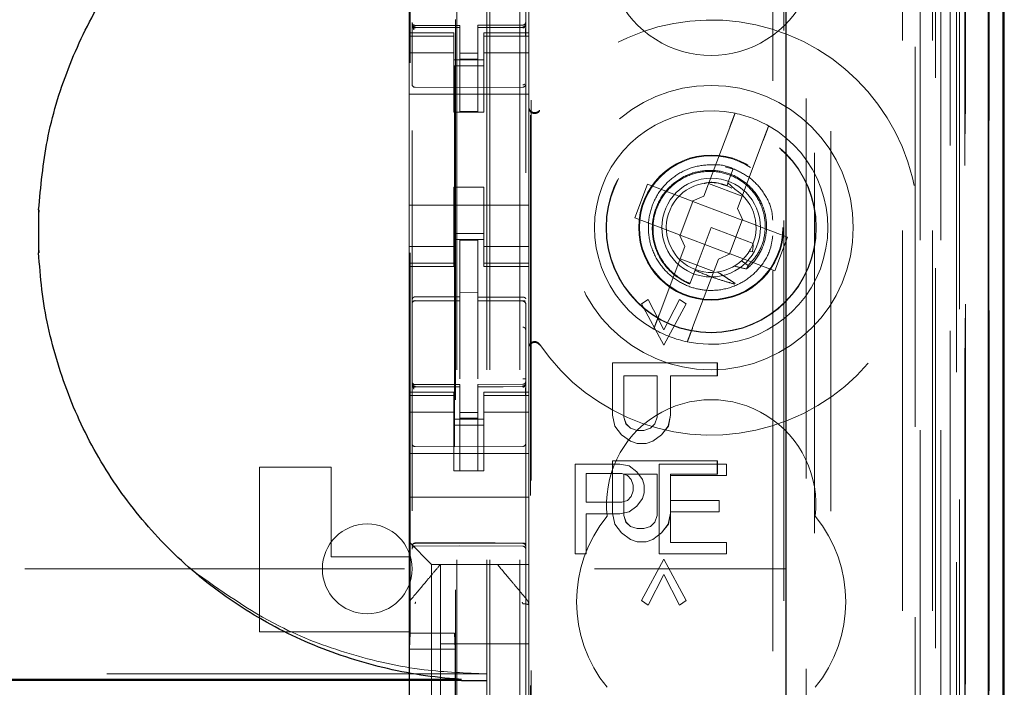
# Model space of a CAD drawing. Units: millimetres. Extents: x 11 to 205, y 5 to 292.
# Drawn here: x 105 to 109, y 140 to 142 of the extents above; entities that cross this region are included whole.
import ezdxf

# ---------------------------------------------------------------- set-up
doc = ezdxf.new("R2010")
doc.units = ezdxf.units.MM
doc.linetypes.add('HIDDEN', pattern=[1.905, 1.27, -0.635])

msp = doc.modelspace()

# ---------------------------------------------------------------- linework, layer by layer
at = {"color": 7, "linetype": 'HIDDEN', "lineweight": 18}
for p, q in [((107.0706, 131.541), (107.0706, 221.541)), ((107.1706, 131.541), (107.1706, 221.541)), ((108.4506, 221.541), (108.4506, 131.541)), ((108.5506, 221.541), (108.5506, 131.541)), ((107.0606, 131.541), (107.0606, 212.276)), ((106.9606, 131.541), (106.9606, 210.826)), ((108.7386, 161.2539), (108.7386, 131.5335)), ((108.4921, 161.1951), (108.4921, 136.241)), ((108.2106, 160.9135), (108.2106, 136.241)), ((106.8106, 159.0099), (106.8106, 136.0094)), ((107.1906, 136.0091), (107.1906, 159.0102)), ((108.5606, 158.5506), (108.5606, 131.541)), ((108.6306, 131.5335), (108.6306, 158.5506)), ((108.5089, 131.9738), (108.5089, 158.5119)), ((108.5789, 131.9738), (108.5789, 158.5119)), ((108.6589, 136.0335), (108.6589, 158.5135)), ((108.7389, 136.0335), (108.7389, 158.5135)), ((108.6591, 136.0585), (108.6591, 158.4885)), ((106.9556, 137.156), (106.9556, 158.446)), ((108.6094, 136.1005), (108.6094, 158.4467)), ((108.6095, 136.1166), (108.6095, 158.4305)), ((108.6606, 158.4305), (108.6606, 136.1166)), ((108.6598, 136.1585), (108.6598, 158.3885)), ((108.6599, 158.3635), (108.6599, 136.1835)), ((108.7399, 136.1835), (108.7399, 158.3635)), ((108.6406, 137.4582), (108.6406, 158.1439)), ((108.0164, 138.221), (108.0164, 157.381)), ((108.0536, 156.8045), (108.0536, 138.7976)), ((108.1282, 138.7973), (108.1282, 156.8048)), ((106.8042, 140.1867), (106.8042, 155.4153)), ((106.9519, 155.4153), (106.9519, 140.1867)), ((107.2064, 138.741), (107.2064, 148.9403)), ((107.2086, 138.791), (107.2086, 148.9378)), ((108.1564, 145.6007), (108.1564, 137.1634)), ((106.8006, 142.611), (106.8006, 142.191)), ((107.2006, 142.611), (107.2006, 142.191)), ((106.8206, 142.2114), (106.8205, 142.2096)), ((106.9706, 142.2088), (106.8205, 142.2096)), ((106.8205, 142.2096), (106.8205, 142.2096)), ((106.8205, 142.2096), (106.9706, 142.2088)), ((106.9706, 142.2163), (106.8206, 142.2163)), ((106.9706, 142.2163), (106.9706, 142.2088)), ((106.9706, 141.9288), (106.9706, 142.2088)), ((106.9706, 142.2088), (106.9706, 142.2088)), ((107.1806, 142.2174), (107.0306, 142.2167)), ((107.0306, 142.2167), (107.0306, 142.2091)), ((107.1806, 142.2099), (107.0306, 142.2092)), ((107.0306, 141.9292), (107.0306, 142.2091)), ((107.1806, 142.2099), (107.1806, 142.2099)), ((107.1906, 142.2199), (107.1906, 142.2199)), ((106.8006, 142.191), (106.8006, 142.1803)), ((106.9506, 142.191), (106.8006, 142.191)), ((106.9506, 142.1803), (106.8006, 142.1803)), ((106.8006, 142.1803), (106.8006, 142.155)), ((106.8106, 142.1796), (106.8106, 142.0388)), ((106.9506, 142.1803), (106.9506, 142.191)), ((106.9506, 142.1803), (106.9506, 142.155)), ((107.0506, 142.191), (107.0506, 142.1803)), ((107.2006, 142.191), (107.0506, 142.191)), ((107.0506, 142.1803), (107.2006, 142.1803)), ((107.0506, 142.1803), (107.0506, 142.155)), ((107.1906, 142.1799), (107.1906, 142.0388)), ((107.2006, 142.1803), (107.2006, 142.191)), ((107.2006, 142.1803), (107.2006, 142.155)), ((106.8006, 142.155), (106.8006, 142.0555)), ((106.9506, 142.0555), (106.9506, 142.155)), ((107.0506, 142.155), (107.0506, 142.0555)), ((107.2006, 142.0555), (107.2006, 142.155)), ((106.9506, 142.1246), (106.8006, 142.1246)), ((107.0306, 142.1235), (106.9706, 142.1231)), ((107.0506, 142.1246), (107.2006, 142.1246)), ((106.9506, 142.101), (107.0506, 142.101)), ((107.0506, 142.081), (106.9506, 142.081)), ((107.0306, 142.1041), (106.9706, 142.1038)), ((107.1906, 142.0462), (107.1906, 142.0755)), ((106.8006, 141.5465), (106.8006, 142.0555)), ((106.9506, 142.0555), (106.9506, 141.926)), ((107.0506, 142.0555), (107.0506, 141.926)), ((107.2006, 141.5465), (107.2006, 142.0555)), ((106.9706, 142.0088), (106.8205, 142.0096)), ((106.8205, 142.0096), (106.8205, 142.0096)), ((106.9706, 142.0088), (106.8205, 142.0096)), ((107.1806, 142.0099), (106.9706, 142.0088)), ((107.1806, 142.0099), (107.1806, 142.0099)), ((106.8006, 141.986), (107.2006, 141.986)), ((106.9506, 141.926), (107.0506, 141.926)), ((107.0306, 141.9292), (106.9706, 141.9288)), ((107.8725, 141.8753), (107.7862, 141.6464)), ((107.8985, 141.6041), (107.9848, 141.833)), ((107.8916, 141.7336), (107.8576, 141.7433)), ((107.8846, 141.7375), (107.8667, 141.6899)), ((107.5978, 141.6854), (107.5555, 141.5731)), ((107.7475, 141.6289), (107.5978, 141.6854)), ((107.8019, 141.6882), (107.9142, 141.6458)), ((107.863, 141.6802), (107.8424, 141.686)), ((107.8667, 141.6899), (107.8635, 141.6814)), ((107.8893, 141.6687), (107.8667, 141.6899)), ((106.9506, 141.676), (107.0506, 141.676)), ((106.9506, 141.676), (106.9506, 141.5465)), ((107.0506, 141.676), (107.0506, 141.5465)), ((107.7475, 141.6289), (107.7862, 141.6464)), ((106.8006, 141.616), (107.2006, 141.616)), ((107.7491, 141.6283), (107.7067, 141.5161)), ((107.7491, 141.6283), (107.7485, 141.6294)), ((107.9144, 141.566), (107.7491, 141.6283)), ((107.8985, 141.6041), (107.9159, 141.5654)), ((106.8006, 141.5465), (106.8006, 141.447)), ((106.9506, 141.447), (106.9506, 141.5465)), ((107.0506, 141.5465), (107.0506, 141.447)), ((107.2006, 141.447), (107.2006, 141.5465)), ((107.5555, 141.5731), (107.7052, 141.5166)), ((107.8721, 141.4537), (107.9144, 141.566)), ((107.9144, 141.566), (107.9155, 141.5664)), ((108.0657, 141.509), (107.9159, 141.5654)), ((107.0506, 141.521), (106.9506, 141.521)), ((107.7227, 141.478), (107.7052, 141.5166)), ((107.7067, 141.5161), (107.7056, 141.5157)), ((107.7067, 141.5161), (107.8721, 141.4537)), ((107.8106, 141.541), (107.7567, 141.3983)), ((107.9509, 141.4881), (107.8106, 141.541)), ((106.9506, 141.501), (107.0506, 141.501)), ((107.0306, 141.4985), (106.9706, 141.4988)), ((106.9706, 141.3092), (106.9706, 141.4988)), ((107.0306, 141.309), (107.0306, 141.4985)), ((107.9508, 141.4841), (107.9496, 141.4849)), ((108.0233, 141.3967), (108.0657, 141.509)), ((106.9506, 141.4775), (106.8006, 141.4775)), ((106.8006, 141.447), (106.8006, 141.4218)), ((106.9506, 141.447), (106.9506, 141.4218)), ((107.0506, 141.4775), (107.2006, 141.4775)), ((107.0506, 141.447), (107.0506, 141.4218)), ((107.2006, 141.447), (107.2006, 141.4218)), ((107.7227, 141.478), (107.6363, 141.2491)), ((107.8736, 141.4531), (107.8349, 141.4357)), ((107.8721, 141.4537), (107.8726, 141.4527)), ((107.8736, 141.4531), (108.0233, 141.3967)), ((107.938, 141.462), (107.9484, 141.4602)), ((106.9506, 141.4218), (106.8006, 141.4218)), ((106.8006, 141.4218), (106.8006, 141.411)), ((106.9506, 141.411), (106.9506, 141.4218)), ((107.0506, 141.4218), (107.2006, 141.4218)), ((107.0506, 141.4218), (107.0506, 141.411)), ((107.2006, 141.411), (107.2006, 141.4218)), ((107.8192, 141.3939), (107.7069, 141.4362)), ((107.7486, 141.2067), (107.8349, 141.4357)), ((107.9344, 141.4144), (107.9115, 141.4301)), ((106.8006, 141.411), (106.8006, 140.991)), ((106.8006, 141.411), (106.9506, 141.411)), ((107.0506, 141.411), (107.2006, 141.411)), ((107.2006, 141.411), (107.2006, 140.991)), ((107.7567, 141.3983), (107.7395, 141.3527)), ((107.0306, 141.3235), (106.9706, 141.3238)), ((107.7367, 141.3451), (107.7365, 141.3445)), ((107.7368, 141.3455), (107.7367, 141.3451)), ((106.8205, 141.2964), (106.8206, 141.2968)), ((106.8206, 141.2968), (106.9706, 141.2971)), ((106.8206, 141.2963), (106.9706, 141.2963)), ((106.9706, 141.3092), (106.9706, 141.2963)), ((106.9706, 141.2085), (106.9706, 141.2963)), ((107.0306, 141.309), (107.0306, 141.296)), ((107.1631, 141.2965), (107.0306, 141.2972)), ((107.0306, 141.2082), (107.0306, 141.296)), ((107.0306, 141.296), (107.1806, 141.2952)), ((107.1889, 141.2963), (107.1631, 141.2965)), ((107.1806, 141.296), (107.1806, 141.2956)), ((107.1906, 141.2858), (107.1905, 141.1981)), ((107.578, 141.2865), (107.6003, 141.301)), ((107.578, 141.2865), (107.6003, 141.301)), ((107.6524, 141.1479), (107.578, 141.2865)), ((107.578, 141.2865), (107.578, 141.2865)), ((107.6525, 141.1479), (107.578, 141.2865)), ((107.6003, 141.301), (107.6003, 141.301)), ((107.6003, 141.301), (107.6525, 141.199)), ((107.6003, 141.301), (107.6524, 141.199)), ((107.6524, 141.199), (107.7045, 141.301)), ((107.7269, 141.2865), (107.6524, 141.1479)), ((107.6525, 141.199), (107.7046, 141.301)), ((107.7269, 141.2865), (107.6525, 141.1479)), ((107.7046, 141.301), (107.7045, 141.301)), ((107.7045, 141.301), (107.7269, 141.2865)), ((107.7046, 141.301), (107.7269, 141.2865)), ((107.7269, 141.2865), (107.7269, 141.2865)), ((106.9706, 141.0362), (106.9706, 141.2085)), ((107.0306, 141.2085), (107.0306, 141.0362)), ((107.6525, 141.199), (107.6524, 141.199)), ((107.6525, 141.1479), (107.6524, 141.1479)), ((107.4811, 140.9146), (107.4811, 141.0896)), ((107.4812, 141.0896), (107.4811, 141.0896)), ((107.4812, 140.9146), (107.4812, 141.0896)), ((107.4812, 141.0896), (107.8312, 141.0896)), ((107.8311, 141.0896), (107.8311, 141.0458)), ((107.8312, 141.0896), (107.8312, 141.0458)), ((107.6301, 141.0458), (107.5184, 141.0458)), ((107.5184, 141.0458), (107.5184, 140.9073)), ((107.5184, 141.0458), (107.5184, 141.0458)), ((107.5184, 141.0458), (107.5184, 140.9073)), ((107.6301, 140.9073), (107.6301, 141.0458)), ((107.6301, 140.9073), (107.6301, 141.0458)), ((107.6748, 141.0458), (107.6748, 140.9146)), ((107.6748, 141.0458), (107.6748, 141.0458)), ((107.8312, 141.0458), (107.6748, 141.0458)), ((107.6748, 141.0458), (107.6748, 140.9146)), ((106.8006, 140.991), (106.8006, 140.9803)), ((106.9506, 140.991), (106.8006, 140.991)), ((106.8206, 141.0114), (106.8205, 141.0096)), ((106.9706, 141.0088), (106.8205, 141.0096)), ((106.8205, 141.0096), (106.8205, 141.0096)), ((106.8205, 141.0096), (106.9706, 141.0088)), ((106.9706, 141.0163), (106.8206, 141.0163)), ((106.9506, 140.9803), (106.9506, 140.991)), ((106.9706, 141.0163), (106.9706, 141.0088)), ((106.9706, 140.7288), (106.9706, 141.0088)), ((106.9706, 141.0088), (106.9706, 141.0088)), ((107.1806, 141.0174), (107.0306, 141.0167)), ((107.0306, 141.0167), (107.0306, 141.0091)), ((107.1806, 141.0099), (107.0306, 141.0092)), ((107.0306, 140.7292), (107.0306, 141.0091)), ((107.0506, 140.991), (107.0506, 140.9803)), ((107.2006, 140.991), (107.0506, 140.991)), ((107.1806, 141.0099), (107.1806, 141.0119)), ((107.1806, 141.0099), (107.1806, 141.0099)), ((107.2006, 140.9803), (107.2006, 140.991)), ((106.9506, 140.9803), (106.8006, 140.9803)), ((106.8006, 140.9803), (106.8006, 140.955)), ((106.8006, 140.955), (106.8006, 140.8555)), ((106.8106, 140.9796), (106.8106, 140.8388)), ((106.9506, 140.9803), (106.9506, 140.955)), ((106.9506, 140.8555), (106.9506, 140.955)), ((107.0506, 140.9803), (107.2006, 140.9803)), ((107.0506, 140.9803), (107.0506, 140.955)), ((107.0506, 140.955), (107.0506, 140.8555)), ((107.1906, 140.8388), (107.1906, 140.9799)), ((107.2006, 140.9803), (107.2006, 140.955)), ((107.2006, 140.8555), (107.2006, 140.955)), ((106.9506, 140.9246), (106.8006, 140.9246)), ((107.0306, 140.9235), (106.9706, 140.9231)), ((107.0506, 140.9246), (107.2006, 140.9246)), ((106.9506, 140.901), (107.0506, 140.901)), ((107.0306, 140.9041), (106.9706, 140.9038)), ((107.4812, 140.9146), (107.4811, 140.9146)), ((107.4886, 140.8781), (107.4811, 140.9146)), ((107.4886, 140.8781), (107.4812, 140.9146)), ((107.5184, 140.9073), (107.5259, 140.8854)), ((107.5184, 140.9073), (107.5184, 140.9073)), ((107.5184, 140.9073), (107.5258, 140.8854)), ((107.6226, 140.8854), (107.6301, 140.9073)), ((107.6227, 140.8854), (107.6301, 140.9073)), ((107.6301, 140.9073), (107.6301, 140.9073)), ((107.6748, 140.9146), (107.6673, 140.8781)), ((107.6748, 140.9146), (107.6674, 140.8781)), ((107.6748, 140.9146), (107.6748, 140.9146)), ((106.8006, 140.7542), (106.8006, 140.8555)), ((107.0506, 140.881), (106.9506, 140.881)), ((106.9506, 140.8555), (106.9506, 140.7542)), ((107.0506, 140.8555), (107.0506, 140.7542)), ((107.2006, 140.7542), (107.2006, 140.8555)), ((107.4886, 140.8781), (107.4886, 140.8781)), ((107.5109, 140.849), (107.4886, 140.8781)), ((107.511, 140.849), (107.4886, 140.8781)), ((107.5259, 140.8854), (107.5258, 140.8854)), ((107.5258, 140.8854), (107.5407, 140.8708)), ((107.5259, 140.8854), (107.5408, 140.8708)), ((107.5408, 140.8708), (107.5407, 140.8708)), ((107.5407, 140.8708), (107.5631, 140.8635)), ((107.5408, 140.8708), (107.5631, 140.8635)), ((107.5631, 140.8635), (107.5631, 140.8635)), ((107.5631, 140.8635), (107.5854, 140.8635)), ((107.5854, 140.8635), (107.6077, 140.8708)), ((107.5854, 140.8635), (107.6078, 140.8708)), ((107.6077, 140.8708), (107.6226, 140.8854)), ((107.6078, 140.8708), (107.6077, 140.8708)), ((107.6078, 140.8708), (107.6227, 140.8854)), ((107.6227, 140.8854), (107.6226, 140.8854)), ((107.6674, 140.8781), (107.645, 140.849)), ((107.6673, 140.8781), (107.645, 140.849)), ((107.6674, 140.8781), (107.6673, 140.8781)), ((107.511, 140.849), (107.5109, 140.849)), ((107.5407, 140.8271), (107.5109, 140.849)), ((107.5408, 140.8271), (107.511, 140.849)), ((107.5408, 140.8271), (107.5407, 140.8271)), ((107.5631, 140.8198), (107.5407, 140.8271)), ((107.5631, 140.8198), (107.5408, 140.8271)), ((107.6152, 140.8271), (107.5928, 140.8198)), ((107.6152, 140.8271), (107.5929, 140.8198)), ((107.645, 140.849), (107.6152, 140.8271)), ((107.645, 140.849), (107.6152, 140.8271)), ((107.6152, 140.8271), (107.6152, 140.8271)), ((107.645, 140.849), (107.645, 140.849)), ((106.9706, 140.8088), (106.8205, 140.8096)), ((107.1806, 140.8099), (106.9706, 140.8088)), ((107.5631, 140.8198), (107.5631, 140.8198)), ((107.5929, 140.8198), (107.5631, 140.8198)), ((106.8006, 140.786), (107.2006, 140.786)), ((107.4811, 140.5865), (107.4811, 140.7615)), ((107.4812, 140.7615), (107.4811, 140.7615)), ((107.4812, 140.5865), (107.4812, 140.7615)), ((107.4812, 140.7615), (107.8312, 140.7615)), ((107.8311, 140.7615), (107.8311, 140.7177)), ((107.8312, 140.7615), (107.8312, 140.7177)), ((106.3006, 140.741), (106.5406, 140.741)), ((106.3006, 140.191), (106.3006, 140.741)), ((106.5406, 140.741), (106.5406, 140.441)), ((106.8006, 140.7542), (106.8006, 140.6976)), ((106.9506, 140.7542), (106.9506, 140.7286)), ((106.9506, 140.7286), (107.0506, 140.7286)), ((107.0306, 140.7292), (106.9706, 140.7288)), ((107.0506, 140.7286), (107.0506, 140.7542)), ((107.2006, 140.6976), (107.2006, 140.7542)), ((107.3556, 140.751), (107.3556, 140.451)), ((107.5056, 140.751), (107.3556, 140.751)), ((107.5368, 140.7447), (107.5056, 140.751)), ((107.5618, 140.7255), (107.5368, 140.7447)), ((107.5806, 140.7), (107.5618, 140.7255)), ((107.6368, 140.751), (107.6368, 140.451)), ((107.8618, 140.751), (107.6368, 140.751)), ((107.8618, 140.7127), (107.8618, 140.751)), ((106.8006, 140.6976), (106.8006, 140.641)), ((107.2006, 140.6976), (107.2006, 140.641)), ((107.3931, 140.7191), (107.5118, 140.7191)), ((107.3931, 140.6234), (107.3931, 140.7191)), ((107.5118, 140.7191), (107.5306, 140.7127)), ((107.5184, 140.7177), (107.5184, 140.7177)), ((107.5184, 140.7177), (107.5184, 140.5792)), ((107.6301, 140.7177), (107.5184, 140.7177)), ((107.5184, 140.7177), (107.5184, 140.5792)), ((107.5306, 140.7127), (107.5431, 140.7)), ((107.5431, 140.7), (107.5493, 140.6808)), ((107.5868, 140.6808), (107.5806, 140.7)), ((107.6301, 140.5792), (107.6301, 140.7177)), ((107.6301, 140.5792), (107.6301, 140.7177)), ((107.6743, 140.7127), (107.8618, 140.7127)), ((107.6743, 140.6298), (107.6743, 140.7127)), ((107.6748, 140.7177), (107.6748, 140.5865)), ((107.6748, 140.7177), (107.6748, 140.7177)), ((107.8312, 140.7177), (107.6748, 140.7177)), ((107.6748, 140.7177), (107.6748, 140.5865)), ((107.5493, 140.6617), (107.5431, 140.6425)), ((107.5493, 140.6808), (107.5493, 140.6617)), ((107.5868, 140.6553), (107.5868, 140.6808)), ((106.8006, 140.641), (107.2006, 140.641)), ((106.8006, 140.641), (106.8006, 140.5242)), ((107.2006, 140.641), (107.2006, 140.5242)), ((107.5306, 140.6298), (107.5118, 140.6234)), ((107.5431, 140.6425), (107.5306, 140.6298)), ((107.5618, 140.6106), (107.5806, 140.6361)), ((107.5806, 140.6361), (107.5868, 140.6553)), ((107.8368, 140.6298), (107.6743, 140.6298)), ((107.8368, 140.5915), (107.8368, 140.6298)), ((107.5118, 140.6234), (107.3931, 140.6234)), ((107.5056, 140.5851), (107.5368, 140.5915)), ((107.5368, 140.5915), (107.5618, 140.6106)), ((107.6743, 140.4893), (107.6743, 140.5915)), ((107.6743, 140.5915), (107.8368, 140.5915)), ((107.3931, 140.5851), (107.5056, 140.5851)), ((107.3931, 140.451), (107.3931, 140.5851)), ((107.4886, 140.55), (107.4811, 140.5865)), ((107.4812, 140.5865), (107.4811, 140.5865)), ((107.4886, 140.55), (107.4812, 140.5865)), ((107.5184, 140.5792), (107.5184, 140.5792)), ((107.5184, 140.5792), (107.5259, 140.5573)), ((107.5184, 140.5792), (107.5258, 140.5573)), ((107.6226, 140.5573), (107.6301, 140.5792)), ((107.6227, 140.5573), (107.6301, 140.5792)), ((107.6301, 140.5792), (107.6301, 140.5792)), ((107.6748, 140.5865), (107.6673, 140.55)), ((107.6748, 140.5865), (107.6674, 140.55)), ((107.6748, 140.5865), (107.6748, 140.5865)), ((107.4886, 140.55), (107.4886, 140.55)), ((107.5109, 140.5208), (107.4886, 140.55)), ((107.511, 140.5208), (107.4886, 140.55)), ((107.5259, 140.5573), (107.5258, 140.5573)), ((107.5258, 140.5573), (107.5407, 140.5427)), ((107.5259, 140.5573), (107.5408, 140.5427)), ((107.5408, 140.5427), (107.5407, 140.5427)), ((107.5407, 140.5427), (107.5631, 140.5354)), ((107.5408, 140.5427), (107.5631, 140.5354)), ((107.5631, 140.5354), (107.5631, 140.5354)), ((107.5631, 140.5354), (107.5854, 140.5354)), ((107.5854, 140.5354), (107.6077, 140.5427)), ((107.5854, 140.5354), (107.6078, 140.5427)), ((107.6077, 140.5427), (107.6226, 140.5573)), ((107.6078, 140.5427), (107.6077, 140.5427)), ((107.6078, 140.5427), (107.6227, 140.5573)), ((107.6227, 140.5573), (107.6226, 140.5573)), ((107.6674, 140.55), (107.645, 140.5208)), ((107.6673, 140.55), (107.645, 140.5208)), ((107.6674, 140.55), (107.6673, 140.55)), ((106.8006, 140.5242), (106.8006, 140.491)), ((107.2006, 140.4676), (107.2006, 140.5242)), ((107.511, 140.5208), (107.5109, 140.5208)), ((107.5407, 140.499), (107.5109, 140.5208)), ((107.5408, 140.499), (107.511, 140.5208)), ((107.5408, 140.499), (107.5407, 140.499)), ((107.5631, 140.4917), (107.5407, 140.499)), ((107.5631, 140.4917), (107.5408, 140.499)), ((107.6152, 140.499), (107.5928, 140.4917)), ((107.6152, 140.499), (107.5929, 140.4917)), ((107.645, 140.5208), (107.6152, 140.499)), ((107.645, 140.5208), (107.6152, 140.499)), ((107.6152, 140.499), (107.6152, 140.499)), ((107.645, 140.5208), (107.645, 140.5208)), ((106.8006, 140.491), (106.824, 140.4676)), ((106.8006, 140.491), (106.8006, 140.441)), ((106.8205, 140.486), (106.9706, 140.4868)), ((106.8205, 140.4771), (106.9706, 140.4778)), ((106.8521, 140.4395), (106.824, 140.4676)), ((106.9706, 140.4868), (107.1806, 140.4857)), ((106.9706, 140.4778), (107.1806, 140.4767)), ((107.2006, 140.4395), (107.2006, 140.4676)), ((107.5631, 140.4917), (107.5631, 140.4917)), ((107.5929, 140.4917), (107.5631, 140.4917)), ((107.8618, 140.4893), (107.6743, 140.4893)), ((107.8618, 140.451), (107.8618, 140.4893)), ((106.5406, 140.441), (106.8006, 140.441)), ((106.8006, 140.441), (106.8006, 140.2802)), ((106.8521, 140.4395), (106.8756, 140.416)), ((107.2006, 140.416), (107.2006, 140.4395)), ((107.3556, 140.451), (107.3931, 140.451)), ((107.578, 140.2948), (107.6524, 140.4333)), ((107.578, 140.2948), (107.6525, 140.4333)), ((107.6368, 140.451), (107.8618, 140.451)), ((107.6525, 140.4333), (107.6524, 140.4333)), ((107.6524, 140.4333), (107.7269, 140.2948)), ((107.6525, 140.4333), (107.7269, 140.2948)), ((84.5606, 140.401), (108.0606, 140.401)), ((107.2006, 140.416), (106.8756, 140.416)), ((106.8756, 140.416), (106.8756, 139.186)), ((106.9056, 140.416), (106.9056, 140.416)), ((106.9056, 140.151), (106.9056, 140.416)), ((107.0956, 140.416), (107.0956, 140.416)), ((107.2006, 140.416), (107.2006, 140.2801)), ((107.6525, 140.3823), (107.6003, 140.2802)), ((107.6524, 140.3823), (107.6003, 140.2802)), ((107.7045, 140.2802), (107.6524, 140.3823)), ((107.6525, 140.3823), (107.6524, 140.3823)), ((107.7046, 140.2802), (107.6525, 140.3823)), ((106.8076, 140.2994), (106.8076, 140.2994)), ((107.6003, 140.2802), (107.578, 140.2948)), ((107.578, 140.2948), (107.578, 140.2948)), ((107.6003, 140.2802), (107.578, 140.2948)), ((107.7269, 140.2948), (107.7045, 140.2802)), ((107.7269, 140.2948), (107.7046, 140.2802)), ((107.7269, 140.2948), (107.7269, 140.2948)), ((106.8006, 140.2802), (106.8006, 140.1854)), ((106.8006, 140.2801), (106.8006, 140.2801)), ((107.2006, 140.1854), (107.2006, 140.2801)), ((107.2006, 140.2801), (107.2006, 140.2801)), ((107.6003, 140.2802), (107.6003, 140.2802)), ((107.7046, 140.2802), (107.7045, 140.2802)), ((106.3006, 140.191), (106.8006, 140.191)), ((106.8006, 140.1854), (106.8006, 139.4166)), ((106.8006, 140.1854), (106.8006, 140.1854)), ((106.8042, 140.1867), (106.8015, 140.1333)), ((106.8042, 140.1867), (106.9519, 140.1867)), ((106.9519, 140.1867), (106.9546, 140.1333)), ((107.2006, 139.4166), (107.2006, 140.1854)), ((106.8015, 140.1333), (106.9546, 140.1333)), ((106.8015, 140.1333), (106.8015, 139.1933)), ((107.2006, 140.151), (106.9056, 140.151)), ((106.9056, 140.151), (106.9056, 139.926)), ((106.9546, 140.1333), (106.9546, 139.1933)), ((107.0606, 140.0504), (85.5606, 140.0504))]:
    msp.add_line(p, q, dxfattribs=at)
at = {"color": 7, "linetype": 'Continuous', "lineweight": 25}
for p, q in [((108.7877, 161.3391), (108.7877, 131.5335)), ((108.7361, 161.2391), (108.7361, 131.5335)), ((108.7861, 161.2391), (108.7861, 131.5335)), ((108.0606, 160.7635), (108.0606, 136.49)), ((108.7906, 136.1835), (108.7906, 158.3635)), ((105.5622, 141.6), (105.5622, 141.4571)), ((106.9758, 140.0317), (85.6363, 140.0317)), ((106.9758, 140.0285), (85.6363, 140.0285)), ((106.9758, 140.0285), (107.0606, 140.0285))]:
    msp.add_line(p, q, dxfattribs=at)
at = {"color": 7, "linetype": 'HIDDEN', "lineweight": 18, "flags": 128}
for points in [[(106.8206, 142.2086), (106.9046, 142.2087), (106.9706, 142.2088)], [(107.0306, 142.2091), (107.1146, 142.2094), (107.1806, 142.2096)], [(106.8206, 141.3097), (106.9046, 141.3094), (106.9706, 141.3092)], [(107.1806, 141.3086), (107.0966, 141.3088), (107.0306, 141.309)], [(106.8206, 141.0086), (106.9046, 141.0087), (106.9706, 141.0088)], [(107.0306, 141.0091), (107.1146, 141.0094), (107.1806, 141.0096)], [(106.8205, 140.4875), (106.9045, 140.4877), (106.9706, 140.4878)], [(106.9706, 140.4878), (107.0881, 140.4875), (107.1806, 140.4873)]]:
    msp.add_lwpolyline(points, dxfattribs=at)
at = {"color": 7, "linetype": 'HIDDEN', "lineweight": 18}
for radius in [0.475, 0.3515, 0.3502, 0.2423, 0.24, 0.165]:
    msp.add_circle((107.8106, 141.541), radius, dxfattribs=at)
for centre, radius, start, end in [((107.8106, 142.466), 0.35, 173.5326, 6.4674), ((106.8206, 142.2263), 0.01, 180, 270), ((107.1806, 142.2274), 0.01, 270.3, 0), ((107.8106, 141.541), 0.6933, 214.1904, 145.8096), ((106.8206, 142.0196), 0.01, 179.9961, 269.7), ((107.1806, 142.0199), 0.01, 270.3003, 0), ((107.2206, 141.9449), 0.02, 180.0025, 236.7169), ((107.8106, 141.541), 0.39, 78.1918, 240.492), ((107.8106, 141.541), 0.39, 60.492, 78.1918), ((107.8106, 141.541), 0.39, 258.1918, 60.492), ((107.8106, 141.541), 0.15, 69.3419, 58.3409), ((106.8206, 141.2863), 0.01, 90, 180), ((107.1806, 141.2852), 0.01, 0, 89.7), ((107.8106, 141.541), 0.39, 240.492, 258.1918), ((107.2206, 141.1371), 0.02, 123.2901, 179.9976), ((106.8206, 141.0263), 0.01, 180, 270), ((107.1806, 141.0274), 0.01, 270.3, 0), ((107.8106, 140.616), 0.35, 353.5326, 186.4674), ((106.8206, 140.8196), 0.01, 180, 269.7), ((107.1806, 140.8199), 0.01, 270.3, 0.0039), ((107.8106, 140.291), 0.45, 140.6085, 219.3915), ((107.8106, 140.291), 0.45, 320.6085, 39.3915), ((106.6606, 140.401), 0.15, 0, 180), ((106.8206, 140.4671), 0.01, 90.3, 180), ((107.1806, 140.4667), 0.01, 0, 89.7), ((106.6606, 140.401), 0.15, 180, 0)]:
    msp.add_arc(centre, radius, start, end, dxfattribs=at)
at = {"color": 7, "linetype": 'Continuous', "lineweight": 25}
msp.add_ellipse((120.069, 141.5285), major_axis=(14.5075, 0), ratio=0.482509, start_param=3.131389, end_param=3.151796, dxfattribs=at)
at = {"color": 7, "linetype": 'HIDDEN', "lineweight": 18}
for start_param, end_param in [(4.919692, 5.060009), (4.565019, 4.641685), (4.187279, 4.205797)]:
    msp.add_ellipse((107.7885, 141.4825), major_axis=(0.0609, 0.1616), ratio=0.931982, start_param=start_param, end_param=end_param, dxfattribs=at)
at = {"color": 7, "linetype": 'Continuous', "lineweight": 25}
for points, knots in [([(105.5622, 141.6), (105.5694, 141.6778), (105.5842, 141.8389), (105.6556, 142.0743), (105.7639, 142.2998), (105.9096, 142.503), (106.0868, 142.6797), (106.2921, 142.8238), (106.5197, 142.9334), (106.7638, 143.0037), (106.9472, 143.0264), (107.0463, 143.0283), (107.0606, 143.0285)], [0, 0, 0, 0, 0.102316, 0.211555, 0.320795, 0.430088, 0.539386, 0.64921, 0.75904, 0.870157, 0.981278, 1, 1, 1, 1]), ([(106.9758, 140.0317), (106.9624, 140.0327), (106.8633, 140.0399), (106.6799, 140.0727), (106.4361, 140.1581), (106.2113, 140.2838), (106.0119, 140.4442), (105.8445, 140.6362), (105.7121, 140.852), (105.6196, 141.0868), (105.5741, 141.2914), (105.5652, 141.416), (105.5622, 141.4571)], [0, 0, 0, 0, 0.0182411, 0.1353026, 0.2523585, 0.3690386, 0.485711, 0.6009158, 0.7161166, 0.8300451, 0.943973, 1, 1, 1, 1])]:
    msp.add_open_spline(points, degree=3, knots=knots, dxfattribs=at)
at = {"color": 7, "linetype": 'HIDDEN', "lineweight": 18}
for points in [[(106.8206, 142.2114), (106.8192, 142.2116), (106.8166, 142.2118), (106.8133, 142.2141), (106.811, 142.2173), (106.8107, 142.2198), (106.8106, 142.2211)], [(107.1905, 142.2215), (107.1904, 142.2202), (107.1901, 142.2176), (107.1879, 142.2142), (107.1846, 142.2118), (107.182, 142.2113), (107.1807, 142.2111)], [(106.8206, 141.2969), (106.8192, 141.2967), (106.8166, 141.2964), (106.8133, 141.2941), (106.811, 141.2908), (106.8107, 141.2882), (106.8106, 141.2869)], [(106.8205, 141.2964), (106.8192, 141.2963), (106.8166, 141.2959), (106.8133, 141.2937), (106.811, 141.2904), (106.8107, 141.2878), (106.8106, 141.2866)], [(107.1806, 141.296), (107.1819, 141.2958), (107.1845, 141.2955), (107.1878, 141.2932), (107.1901, 141.2899), (107.1904, 141.2873), (107.1906, 141.286)], [(107.1806, 141.2956), (107.1819, 141.2955), (107.1845, 141.2952), (107.1878, 141.2929), (107.1901, 141.2896), (107.1904, 141.2871), (107.1906, 141.2858)], [(107.1806, 141.2085), (107.1812, 141.2085), (107.1826, 141.2084), (107.1846, 141.2078), (107.1864, 141.2068), (107.1879, 141.2055), (107.1891, 141.2039), (107.19, 141.202), (107.1905, 141.2001), (107.1905, 141.1987), (107.1905, 141.1981)], [(106.8206, 141.0114), (106.8192, 141.0116), (106.8166, 141.0118), (106.8133, 141.0141), (106.811, 141.0173), (106.8107, 141.0198), (106.8106, 141.0211)], [(107.1806, 141.0362), (107.1819, 141.0362), (107.1845, 141.0362), (107.1878, 141.0362), (107.1901, 141.0362), (107.1904, 141.0362), (107.1906, 141.0362)], [(107.1806, 141.0119), (107.1819, 141.0121), (107.1845, 141.0124), (107.1878, 141.0146), (107.1901, 141.0178), (107.1904, 141.0203), (107.1906, 141.0215)], [(107.2006, 140.2801), (107.2003, 140.2807), (107.1997, 140.2818), (107.195, 140.2833), (107.1884, 140.2843), (107.1832, 140.2844), (107.1806, 140.2845)]]:
    msp.add_open_spline(points, degree=3, dxfattribs=at)
for points, knots in [([(106.8106, 142.2196), (106.8106, 142.2191), (106.8106, 142.2179), (106.8106, 142.2102), (106.8106, 142.2019), (106.8106, 142.1926), (106.8106, 142.1848), (106.8106, 142.1796)], [0, 0, 0, 0, 0.242292, 0.497383, 0.627226, 0.755408, 1, 1, 1, 1]), ([(106.8206, 142.2086), (106.8195, 142.2087), (106.8173, 142.2089), (106.8144, 142.2106), (106.8122, 142.213), (106.8108, 142.216), (106.8106, 142.2181), (106.8106, 142.2191)], [0, 0, 0, 0, 0.20037, 0.40057, 0.605568, 0.821307, 1, 1, 1, 1]), ([(106.8168, 142.2014), (106.8156, 142.2045), (106.8138, 142.2093), (106.8121, 142.2139), (106.8115, 142.2153), (106.8112, 142.216)], [0, 0, 0, 0, 0.479661, 0.734191, 1, 1, 1, 1]), ([(106.8113, 142.2053), (106.8113, 142.2035), (106.8113, 142.1999), (106.8113, 142.1934), (106.8113, 142.1865), (106.8112, 142.1817), (106.8112, 142.1793)], [0, 0, 0, 0, 0.249913, 0.499884, 0.749913, 1, 1, 1, 1]), ([(106.8206, 142.2074), (106.82, 142.2074), (106.8187, 142.2074), (106.8168, 142.2079), (106.815, 142.2088), (106.814, 142.2096), (106.8135, 142.21)], [0, 0, 0, 0, 0.232828, 0.479795, 0.737153, 1, 1, 1, 1]), ([(107.1876, 142.2104), (107.1871, 142.2099), (107.1861, 142.2091), (107.1843, 142.2083), (107.1824, 142.2078), (107.1811, 142.2077), (107.1805, 142.2077)], [0, 0, 0, 0, 0.262866, 0.520212, 0.767165, 1, 1, 1, 1]), ([(107.1906, 142.2165), (107.1906, 142.2165), (107.1906, 142.2156), (107.19, 142.214), (107.1883, 142.212), (107.186, 142.2107), (107.1835, 142.2098), (107.1816, 142.2096), (107.1806, 142.2096), (107.1806, 142.2096)], [0, 0, 0, 0, 0.0119956, 0.2851364, 0.4950468, 0.6740374, 0.8352566, 0.9966937, 1, 1, 1, 1]), ([(107.1899, 142.1796), (107.1899, 142.182), (107.1899, 142.1868), (107.1899, 142.1938), (107.1899, 142.2003), (107.1899, 142.2038), (107.1899, 142.2056)], [0, 0, 0, 0, 0.250059, 0.500079, 0.750059, 1, 1, 1, 1]), ([(107.1906, 142.2199), (107.1906, 142.2193), (107.1906, 142.2181), (107.1906, 142.2086), (107.1906, 142.1952), (107.1906, 142.1849), (107.1906, 142.1799)], [0, 0, 0, 0, 0.248413, 0.50844, 0.762528, 1, 1, 1, 1]), ([(106.8106, 142.0196), (106.8106, 142.021), (106.8106, 142.0237), (106.8106, 142.0444), (106.8106, 142.0742), (106.8106, 142.0978), (106.8106, 142.1096)], [0, 0, 0, 0, 0.2487826, 0.4987071, 0.7494386, 1, 1, 1, 1]), ([(107.1805, 142.0175), (107.1811, 142.0176), (107.1824, 142.0177), (107.1843, 142.0182), (107.1861, 142.0191), (107.1871, 142.0199), (107.1876, 142.0204)], [0, 0, 0, 0, 0.232809, 0.479753, 0.737109, 1, 1, 1, 1]), ([(107.2371, 141.9306), (107.2359, 141.9291), (107.2335, 141.9262), (107.2284, 141.9231), (107.2225, 141.9216), (107.2162, 141.922), (107.2101, 141.9244), (107.2049, 141.9288), (107.2013, 141.9348), (107.2008, 141.9395), (107.2006, 141.9419)], [0, 0, 0, 0, 0.110794, 0.225645, 0.344555, 0.467525, 0.594554, 0.725644, 0.860792, 1, 1, 1, 1]), ([(107.2096, 141.9282), (107.2107, 141.9276), (107.2129, 141.9263), (107.2167, 141.9252), (107.2207, 141.9248), (107.2261, 141.9253), (107.2322, 141.9278), (107.2354, 141.9315), (107.2371, 141.9334)], [0, 0, 0, 0, 0.1005037, 0.2070162, 0.3224695, 0.4491005, 0.71403, 1, 1, 1, 1]), ([(107.8725, 141.8753), (107.8741, 141.8798), (107.8779, 141.8896), (107.8831, 141.9035), (107.8869, 141.9137), (107.8895, 141.9204), (107.8903, 141.9227), (107.8904, 141.9228), (107.8904, 141.9228)], [0, 0, 0, 0, 0.179423, 0.398921, 0.616093, 0.752232, 0.963055, 1, 1, 1, 1]), ([(108.0027, 141.8804), (108.0026, 141.8803), (108.0025, 141.8799), (108.0012, 141.8765), (107.9984, 141.8691), (107.9936, 141.8565), (107.9888, 141.8437), (107.9858, 141.8357), (107.9848, 141.833)], [0, 0, 0, 0, 0.1198388, 0.248264, 0.461435, 0.6745318, 0.8895418, 1, 1, 1, 1]), ([(107.8844, 141.7368), (107.8829, 141.7377), (107.8619, 141.7493), (107.8135, 141.7533), (107.7472, 141.7453), (107.6861, 141.7146), (107.6381, 141.6671), (107.6073, 141.6065), (107.5969, 141.5394), (107.6083, 141.4725), (107.64, 141.4124), (107.6877, 141.3666), (107.7423, 141.3397), (107.8017, 141.3284), (107.8639, 141.3342), (107.9264, 141.3615), (107.9762, 141.4068), (108.0086, 141.4596), (108.0142, 141.4973), (108.0164, 141.5129)], [0, 0, 0, 0, 0.004943, 0.069552, 0.134683, 0.198532, 0.263845, 0.327957, 0.392726, 0.457755, 0.521663, 0.586996, 0.646555, 0.69589, 0.761162, 0.824982, 0.890194, 0.954624, 1, 1, 1, 1]), ([(107.9285, 141.4026), (107.9322, 141.4057), (107.9515, 141.4223), (107.9792, 141.4604), (107.9977, 141.5206), (107.9952, 141.5839), (107.9716, 141.6433), (107.9296, 141.6918), (107.8734, 141.7239), (107.8093, 141.7356), (107.7446, 141.7255), (107.6865, 141.6942), (107.6417, 141.6453), (107.6155, 141.5838), (107.611, 141.5167), (107.6292, 141.4515), (107.6681, 141.3958), (107.7093, 141.3656), (107.7348, 141.3547), (107.7395, 141.3527)], [0, 0, 0, 0, 0.014723, 0.0767, 0.138674, 0.201341, 0.264321, 0.327614, 0.391559, 0.455496, 0.520369, 0.585234, 0.650811, 0.716684, 0.782887, 0.849727, 0.916574, 0.984346, 1, 1, 1, 1]), ([(107.7401, 141.3542), (107.7374, 141.3553), (107.7137, 141.3652), (107.6733, 141.3931), (107.6329, 141.4484), (107.6135, 141.5137), (107.6174, 141.5812), (107.6434, 141.6431), (107.6884, 141.692), (107.7469, 141.723), (107.8117, 141.7322), (107.8755, 141.7192), (107.9307, 141.6858), (107.971, 141.6361), (107.9923, 141.5762), (107.9918, 141.5135), (107.9721, 141.4563), (107.9464, 141.4277), (107.9344, 141.4144)], [0, 0, 0, 0, 0.009188, 0.079565, 0.148887, 0.218271, 0.286601, 0.354839, 0.422361, 0.489423, 0.556144, 0.621997, 0.687869, 0.752535, 0.817277, 0.881141, 0.944724, 1, 1, 1, 1]), ([(108.0164, 141.5652), (108.0156, 141.5766), (108.0132, 141.61), (107.9864, 141.6608), (107.9424, 141.71), (107.9033, 141.7286), (107.8846, 141.7375)], [0, 0, 0, 0, 0.14881, 0.436946, 0.731638, 1, 1, 1, 1]), ([(107.8795, 141.6731), (107.8675, 141.6785), (107.8408, 141.6905), (107.8074, 141.6941), (107.7894, 141.6888), (107.7868, 141.6881)], [0, 0, 0, 0, 0.4135474, 0.9158114, 1, 1, 1, 1]), ([(107.7567, 141.3983), (107.775, 141.3906), (107.807, 141.3772), (107.8515, 141.3626), (107.8769, 141.3555), (107.8882, 141.3523)], [0, 0, 0, 0, 0.4234964, 0.7446575, 1, 1, 1, 1]), ([(107.8906, 141.3544), (107.8838, 141.3589), (107.8706, 141.3675), (107.8511, 141.3803), (107.8383, 141.3885), (107.8319, 141.3926)], [0, 0, 0, 0, 0.352345, 0.676158, 1, 1, 1, 1]), ([(107.8875, 141.4122), (107.9, 141.4092), (107.9137, 141.4058), (107.9273, 141.4028), (107.9285, 141.4026)], [0, 0, 0, 0, 0.91071, 1, 1, 1, 1]), ([(106.8206, 141.3097), (106.8196, 141.3096), (106.8176, 141.3094), (106.8149, 141.3078), (106.8126, 141.3054), (106.8109, 141.3021), (106.8107, 141.2995), (106.8106, 141.2981)], [0, 0, 0, 0, 0.1764927, 0.3525456, 0.539682, 0.7546436, 1, 1, 1, 1]), ([(107.1806, 141.3086), (107.1816, 141.3085), (107.1837, 141.3084), (107.1864, 141.3076), (107.1887, 141.3065), (107.1902, 141.305), (107.1906, 141.3039), (107.1906, 141.3033), (107.1906, 141.3033)], [0, 0, 0, 0, 0.183989, 0.367609, 0.56083, 0.776969, 0.986669, 1, 1, 1, 1]), ([(107.6185, 141.2016), (107.6185, 141.2016), (107.6185, 141.2017), (107.6194, 141.2041), (107.6225, 141.2123), (107.6271, 141.2246), (107.632, 141.2376), (107.6352, 141.246), (107.6363, 141.2491)], [0, 0, 0, 0, 0.024661, 0.235438, 0.44634, 0.658755, 0.873696, 1, 1, 1, 1]), ([(107.1905, 141.1981), (107.1905, 141.1939), (107.1906, 141.1845), (107.1906, 141.145), (107.1906, 141.0919), (107.1905, 141.0532), (107.1905, 141.0362)], [0, 0, 0, 0, 0.220052, 0.497121, 0.778639, 1, 1, 1, 1]), ([(107.7486, 141.2067), (107.7468, 141.202), (107.743, 141.1918), (107.7377, 141.1777), (107.7335, 141.1665), (107.7311, 141.1603), (107.7309, 141.1596), (107.7307, 141.1593)], [0, 0, 0, 0, 0.1923703, 0.4118389, 0.6289122, 0.8430877, 1, 1, 1, 1]), ([(107.2006, 141.1402), (107.2008, 141.1426), (107.2013, 141.1473), (107.205, 141.1534), (107.2102, 141.1578), (107.2164, 141.1601), (107.2227, 141.1604), (107.2285, 141.1588), (107.2336, 141.1558), (107.2359, 141.1529), (107.2371, 141.1515)], [0, 0, 0, 0, 0.141276, 0.277905, 0.409884, 0.537213, 0.65989, 0.777913, 0.891283, 1, 1, 1, 1]), ([(107.2371, 141.1486), (107.237, 141.1487), (107.236, 141.1501), (107.2329, 141.1535), (107.2272, 141.1565), (107.2206, 141.1575), (107.2152, 141.1566), (107.2117, 141.1552), (107.21, 141.1541), (107.2096, 141.1539)], [0, 0, 0, 0, 0.007516, 0.209018, 0.495368, 0.700917, 0.834277, 0.962823, 1, 1, 1, 1]), ([(106.8106, 141.0196), (106.8106, 141.0191), (106.8106, 141.0179), (106.8106, 141.0102), (106.8106, 141.0019), (106.8106, 140.9926), (106.8106, 140.9848), (106.8106, 140.9796)], [0, 0, 0, 0, 0.242292, 0.497383, 0.627226, 0.755408, 1, 1, 1, 1]), ([(106.8206, 141.0086), (106.8195, 141.0087), (106.8173, 141.0089), (106.8144, 141.0106), (106.8122, 141.013), (106.8108, 141.016), (106.8106, 141.0181), (106.8106, 141.0191)], [0, 0, 0, 0, 0.20037, 0.40057, 0.605568, 0.821307, 1, 1, 1, 1]), ([(106.8168, 141.0014), (106.8156, 141.0045), (106.8138, 141.0093), (106.8121, 141.0139), (106.8115, 141.0153), (106.8112, 141.016)], [0, 0, 0, 0, 0.479661, 0.734191, 1, 1, 1, 1]), ([(106.8113, 141.0053), (106.8113, 141.0035), (106.8113, 140.9999), (106.8113, 140.9934), (106.8113, 140.9865), (106.8112, 140.9817), (106.8112, 140.9793)], [0, 0, 0, 0, 0.249913, 0.499884, 0.749913, 1, 1, 1, 1]), ([(106.8206, 141.0074), (106.82, 141.0074), (106.8187, 141.0074), (106.8168, 141.0079), (106.815, 141.0088), (106.814, 141.0096), (106.8135, 141.01)], [0, 0, 0, 0, 0.232828, 0.479795, 0.737153, 1, 1, 1, 1]), ([(107.1876, 141.0104), (107.1871, 141.01), (107.1861, 141.0091), (107.1843, 141.0083), (107.1824, 141.0078), (107.1811, 141.0077), (107.1805, 141.0077)], [0, 0, 0, 0, 0.262856, 0.5202, 0.767158, 1, 1, 1, 1]), ([(107.1906, 141.0165), (107.1906, 141.0165), (107.1906, 141.0156), (107.19, 141.014), (107.1883, 141.012), (107.186, 141.0107), (107.1835, 141.0098), (107.1816, 141.0096), (107.1806, 141.0096), (107.1806, 141.0096)], [0, 0, 0, 0, 0.011996, 0.285136, 0.495047, 0.674037, 0.835257, 0.996694, 1, 1, 1, 1]), ([(107.1899, 140.9796), (107.1899, 140.982), (107.1899, 140.9868), (107.1899, 140.9938), (107.1899, 141.0003), (107.1899, 141.0039), (107.1899, 141.0057)], [0, 0, 0, 0, 0.25006, 0.50008, 0.75006, 1, 1, 1, 1]), ([(106.8205, 140.4875), (106.8195, 140.4873), (106.8176, 140.4871), (106.815, 140.4856), (106.8128, 140.4832), (106.811, 140.4797), (106.8107, 140.477), (106.8106, 140.4755)], [0, 0, 0, 0, 0.168586, 0.336571, 0.51877, 0.7369, 1, 1, 1, 1]), ([(106.8106, 140.476), (106.8106, 140.4761), (106.8106, 140.4773), (106.8111, 140.4797), (106.8129, 140.4828), (106.8157, 140.485), (106.8184, 140.4859), (106.82, 140.486), (106.8205, 140.486)], [0, 0, 0, 0, 0.017148, 0.244297, 0.471577, 0.694601, 0.907975, 1, 1, 1, 1]), ([(107.1806, 140.4873), (107.1817, 140.4872), (107.1837, 140.4871), (107.1865, 140.4864), (107.1888, 140.4854), (107.1902, 140.4841), (107.1906, 140.4831), (107.1906, 140.4827), (107.1906, 140.4826)], [0, 0, 0, 0, 0.189838, 0.379352, 0.577477, 0.794924, 0.985823, 1, 1, 1, 1]), ([(107.1906, 140.4757), (107.1906, 140.4758), (107.1905, 140.477), (107.1901, 140.4794), (107.1882, 140.4825), (107.1854, 140.4847), (107.1827, 140.4856), (107.1811, 140.4857), (107.1806, 140.4857)], [0, 0, 0, 0, 0.017159, 0.244242, 0.471454, 0.694432, 0.907818, 1, 1, 1, 1]), ([(106.076, 140.396), (106.1704, 140.3288), (106.3327, 140.213), (106.6006, 140.1119), (106.8348, 140.0589), (106.9906, 140.053), (107.0606, 140.0504)], [0, 0, 0, 0, 0.326566, 0.561637, 0.803178, 1, 1, 1, 1]), ([(106.9056, 140.416), (106.8985, 140.4076), (106.8836, 140.3899), (106.8503, 140.3502), (106.8242, 140.3191), (106.8076, 140.2994)], [0, 0, 0, 0, 0.250099, 0.523643, 1, 1, 1, 1]), ([(107.1935, 140.2994), (107.1832, 140.3117), (107.1637, 140.3349), (107.1292, 140.376), (107.1085, 140.4007), (107.0956, 140.416)], [0, 0, 0, 0, 0.300429, 0.563464, 1, 1, 1, 1]), ([(106.8077, 140.2993), (106.8065, 140.298), (106.8041, 140.2955), (106.8019, 140.2906), (106.8008, 140.2855), (106.8012, 140.282), (106.8014, 140.2803)], [0, 0, 0, 0, 0.2499, 0.499889, 0.749937, 1, 1, 1, 1]), ([(107.2005, 140.2801), (107.2006, 140.2819), (107.2007, 140.2854), (107.1993, 140.2905), (107.1968, 140.2951), (107.1942, 140.2975), (107.193, 140.2987)], [0, 0, 0, 0, 0.2501, 0.500166, 0.750144, 1, 1, 1, 1]), ([(106.8229, 140.2899), (106.8223, 140.2891), (106.8213, 140.2879), (106.8206, 140.286), (106.8206, 140.285), (106.8206, 140.2845)], [0, 0, 0, 0, 0.502141, 0.753128, 1, 1, 1, 1]), ([(107.1806, 140.2845), (107.1805, 140.285), (107.1805, 140.286), (107.1798, 140.2879), (107.1789, 140.2891), (107.1782, 140.2899)], [0, 0, 0, 0, 0.24686, 0.497857, 1, 1, 1, 1])]:
    msp.add_open_spline(points, degree=3, knots=knots, dxfattribs=at)

doc.saveas('drawing.dxf')
